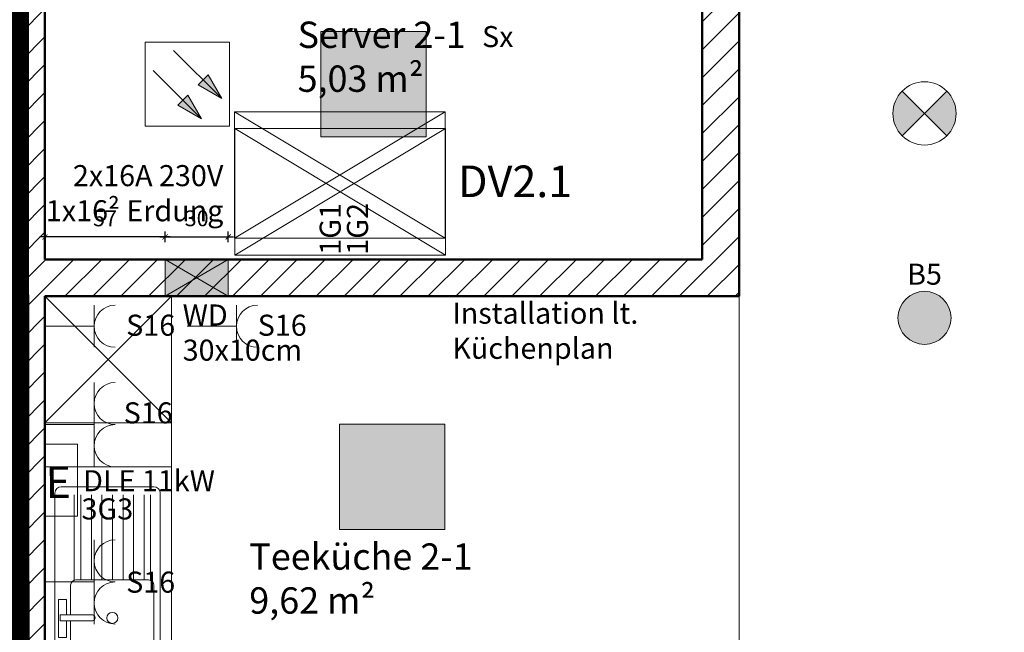
# Model space of a CAD drawing. Units: metres. Extents: x -5.7 to 41.7, y -6.9 to 27.8.
# Drawn here: x 24.7 to 29.4, y 11.2 to 14.1 of the extents above; entities that cross this region are included whole.
import ezdxf
from ezdxf.enums import TextEntityAlignment as Align

# ---------------------------------------------------------------- set-up
doc = ezdxf.new("R2010")
doc.units = ezdxf.units.M
doc.header["$LTSCALE"] = 25.4
doc.linetypes.add('Strichlinie_ eng', pattern=[0.23, 0.15, -0.08])
doc.layers.get('Defpoints').update_dxf_attribs({"color": 253})
for name, color, linetype, lineweight in [('0.2 Raumstempel', 62, 'Continuous', 25), ('0.4 Bemaßung', 122, 'Continuous', 25), ('4.1 Mauerwerk tragend', 90, 'Continuous', 50), ('4.3 Mauerwerk Schraffuren', 11, 'Continuous', 13), ('E_Brandmelder', 1, 'Continuous', 18), ('E_Leuchten_SiBe', 84, 'Continuous', 13), ('E_Steckdosen', 1, 'Continuous', 18), ('E_Verteiler', 1, 'Continuous', 18), ('E_Verteiler_Bereiche', 1, 'Continuous', 18), ('Elektroinstallation', 1, 'Continuous', 13), ('Sasse-Elektro-Symbol', 1, 'Continuous', 13)]:
    doc.layers.add(name, color=color, linetype=linetype, lineweight=lineweight)
for name, color, linetype, lineweight, true_color in [('14.2 Küche', 7, 'Continuous', 13, 0x4e5451), ('14.3 Möblierung', 7, 'Continuous', 13, 0x4e5451), ('14.4 TGA', 7, 'Continuous', 13, 0x4e5451)]:
    doc.layers.add(name, color=color, linetype=linetype, lineweight=lineweight, true_color=true_color)
doc.layers.add('E_Sicherungsnummern', color=1, linetype='Continuous')
doc.styles.add('Arial', font='arial.ttf')
doc.styles.add('vkie', font='arial.ttf')
doc.dimstyles.new('Padberg 1.5', dxfattribs={"dimscale": 0, "dimtxt": 1.5, "dimasz": 0.5, "dimexe": 0.5, "dimexo": 0, "dimgap": 1, "dimtad": 1, "dimdec": 4, "dimrnd": 0.0025, "dimzin": 12, "dimdsep": 46, "dimtxsty": 'Arial', "dimblk": 'ARCHTICK', "dimcen": 0.25, "dimdle": 0.5, "dimclrd": 256, "dimclre": 256, "dimclrt": 256, "dimazin": 2, "dimtm": 1e-09, "dimtfac": 1, "dimtdec": 4, "dimtix": 1, "dimtmove": 2, "dimatfit": 3, "dimfxl": 0.5, "dimfxlon": 1, "dimtolj": 1, "dimtzin": 0, "dimlwd": 25, "dimlwe": 25, "dimarcsym": 0})
doc.dimstyles.new('Padberg 2.5', dxfattribs={"dimscale": 0, "dimtxt": 2.5, "dimasz": 1.5, "dimexe": 1.5, "dimexo": 0, "dimgap": 1, "dimtad": 1, "dimdec": 4, "dimrnd": 0.0025, "dimzin": 12, "dimdsep": 46, "dimtxsty": 'Arial', "dimblk": 'ARCHTICK', "dimcen": 0.25, "dimdle": 1.5, "dimclrd": 256, "dimclre": 256, "dimclrt": 256, "dimazin": 2, "dimtm": 1e-09, "dimtfac": 1, "dimtdec": 4, "dimtix": 1, "dimtmove": 2, "dimatfit": 3, "dimfxl": 1.5, "dimfxlon": 1, "dimtolj": 1, "dimtzin": 0, "dimlwd": 25, "dimlwe": 25, "dimarcsym": 0})

# ---------------------------------------------------------------- blocks, each defined once
blk = doc.blocks.new('*U3616')
at = {"layer": 'Elektroinstallation'}
h = blk.add_hatch(color=6, dxfattribs=at)
h.dxf.hatch_style = 1
h.paths.add_polyline_path([(0.1259, 0, 1), (-0.1259, 0, 1)])
at = {"layer": 'Elektroinstallation', "color": 0}
blk.add_circle((0, 0), 0.1259, dxfattribs=at)
blk = doc.blocks.new('*U3617')
at = {"layer": 'Elektroinstallation', "color": 0, "linetype": 'ByBlock', "lineweight": -2, "transparency": 16777216}
blk.add_blockref('*U3616', (0, 5.8), dxfattribs=at)
blk = doc.blocks.new('Sasse-Sicherheitslicht')
h = blk.add_hatch(color=84)
h.dxf.hatch_style = 1
h.paths.add_polyline_path([(-1.061, 1.061, 0.198912), (-1.5, 0, 0.198912), (-1.061, -1.061), (0, 0)])
h.paths.add_polyline_path([(1.061, -1.061, 0.198912), (1.5, 0, 0.198912), (1.061, 1.061), (0, 0)])
at = {"layer": 'Sasse-Elektro-Symbol', "color": 84}
for q in [(-1.061, 1.061), (1.061, 1.061), (-1.061, -1.061), (1.061, -1.061)]:
    blk.add_line((0, 0), q, dxfattribs=at)
blk.add_circle((0, 0), 1.5, dxfattribs=at)
blk = doc.blocks.new('Sasse-Leuchte quadratisch')
h = blk.add_hatch(color=41)
h.dxf.hatch_style = 1
h.paths.add_polyline_path([(0, 5), (0, 0), (5, 0), (5, 5)])
at = {"layer": 'Sasse-Elektro-Symbol', "color": 30, "lineweight": 20}
for p, q in [((0, 5), (0, 0)), ((0, 5), (5, 5)), ((5, 5), (5, 0)), ((0, 0), (5, 0))]:
    blk.add_line(p, q, dxfattribs=at)
blk = doc.blocks.new('Sasse-Rauchmelder')
at = {"layer": 'Sasse-Elektro-Symbol'}
h = blk.add_hatch(color=256, dxfattribs=at)
h.paths.add_polyline_path([(3.639, 1.317), (2.992, 2.438), (2.756, 2.201)])
h.paths.add_polyline_path([(2.756, 2.201), (2.519, 1.964), (3.639, 1.317)])
h = blk.add_hatch(color=256, dxfattribs=at)
h.paths.add_polyline_path([(2.67, 0.359), (2.023, 1.479), (1.786, 1.242)])
h.paths.add_polyline_path([(1.786, 1.242), (1.549, 1.006), (2.67, 0.359)])
for p, q in [((4, 4), (0, 4)), ((0, 0), (0, 4)), ((4, 0), (4, 4)), ((1.352, 3.604), (3.639, 1.317)), ((0.382, 2.646), (2.67, 0.359)), ((2.992, 2.438), (2.756, 2.201)), ((3.639, 1.317), (2.992, 2.438)), ((2.519, 1.964), (2.756, 2.201)), ((3.639, 1.317), (2.519, 1.964)), ((2.023, 1.479), (1.786, 1.242)), ((2.67, 0.359), (2.023, 1.479)), ((1.549, 1.006), (1.786, 1.242)), ((2.67, 0.359), (1.549, 1.006)), ((0, 0), (4, 0))]:
    blk.add_line(p, q, dxfattribs=at)
blk = doc.blocks.new('*U1792')
at = {"layer": 'Sasse-Elektro-Symbol'}
for p, q in [((0, -2.333), (0, 0)), ((-1, -2.333), (1, -2.333))]:
    blk.add_line(p, q, dxfattribs=at)
blk.add_arc((0, -3.333), 1, 0, 180, dxfattribs=at)
blk = doc.blocks.new('Sasse-Steckdose 2fach')
at = {"layer": 'Sasse-Elektro-Symbol'}
for p, q in [((0, -2.333), (0, 0)), ((-2, -2.333), (2, -2.333))]:
    blk.add_line(p, q, dxfattribs=at)
for centre in [(-1, -3.333), (1, -3.333)]:
    blk.add_arc(centre, 1, 0, 180, dxfattribs=at)
blk = doc.blocks.new('*U1799')
at = {"layer": 'Sasse-Elektro-Symbol'}
blk.add_blockref('Sasse-Steckdose 2fach', (0, 0), dxfattribs=at)
blk = doc.blocks.new('Sasse-E-Anschluß')
at = {"layer": 'Sasse-Elektro-Symbol'}
blk.add_lwpolyline([(0, 4.373), (2, 4.373), (2, 0), (0, 0)], close=True, dxfattribs=at)
at = {"layer": 'Sasse-Elektro-Symbol', "style": 'vkie'}
blk.add_text('E', height=1.928, rotation=0.2, dxfattribs=at).set_placement((0.048, 1.092))
blk = doc.blocks.new('Spüle')
at = {"layer": '14.2 Küche'}
for p, q in [((-0.6, 1), (0, 1)), ((-0.6, 1), (-0.6, 0)), ((0, 1), (0, 0)), ((-0.5169, 0.9063), (-0.0769, 0.9063)), ((-0.5469, 0.1038), (-0.5469, 0.8763)), ((-0.5016, 0.4638), (-0.5016, 0.867)), ((-0.4705, 0.4638), (-0.4705, 0.867)), ((-0.4205, 0.4638), (-0.4205, 0.867)), ((-0.3705, 0.4638), (-0.3705, 0.867)), ((-0.3205, 0.4638), (-0.3205, 0.867)), ((-0.2705, 0.4638), (-0.2705, 0.867)), ((-0.2205, 0.4638), (-0.2205, 0.867)), ((-0.1705, 0.4638), (-0.1705, 0.867)), ((-0.138, 0.4638), (-0.138, 0.867)), ((-0.0469, 0.8763), (-0.0469, 0.1038)), ((-0.5169, 0.1288), (-0.5169, 0.4388)), ((-0.4919, 0.4638), (-0.1469, 0.4638)), ((-0.1219, 0.4388), (-0.1219, 0.2979)), ((-0.1024, 0.2979), (-0.1024, 0.3713)), ((-0.1024, 0.3713), (-0.0649, 0.3713)), ((-0.0649, 0.3713), (-0.0649, 0.1913)), ((-0.0714, 0.2979), (-0.2264, 0.2979)), ((-0.0714, 0.2699), (-0.0714, 0.2979)), ((-0.2264, 0.2699), (-0.0714, 0.2699)), ((-0.1219, 0.2699), (-0.1219, 0.1288)), ((-0.1024, 0.1913), (-0.1024, 0.2699)), ((-0.0649, 0.1913), (-0.1024, 0.1913)), ((-0.0649, 0.1913), (-0.1024, 0.1913)), ((-0.1469, 0.1038), (-0.4919, 0.1038)), ((-0.0769, 0.0738), (-0.5169, 0.0738)), ((-0.6, 0), (0, 0))]:
    blk.add_line(p, q, dxfattribs=at)
blk.add_circle((-0.3194, 0.2838), 0.0263, dxfattribs=at)
for centre, radius, start, end in [((-0.5169, 0.8763), 0.03, 90, 180), ((-0.0769, 0.8763), 0.03, 360, 90), ((-0.4919, 0.4388), 0.025, 90, 180), ((-0.1469, 0.4388), 0.025, 360, 90), ((-0.2239, 0.2839), 0.0142, 100.3889, 259.6111), ((-0.5169, 0.1038), 0.03, 180, 270), ((-0.4919, 0.1288), 0.025, 180, 270), ((-0.1469, 0.1288), 0.025, 270, 360), ((-0.0769, 0.1038), 0.03, 270, 360)]:
    blk.add_arc(centre, radius, start, end, dxfattribs=at)
blk = doc.blocks.new('_ArchTick')
at = {"color": 0, "linetype": 'ByBlock', "const_width": 0.15}
blk.add_lwpolyline([(-0.5, -0.5), (0.5, 0.5)], dxfattribs=at)
blk = doc.blocks.new('*D5142')
at = {"layer": '0.4 Bemaßung', "linetype": 'Continuous', "lineweight": 25, "transparency": 16777216}
for p, q in [((39.11, 14.715), (39.11, 12.9025)), ((39.035, 14.64), (39.185, 14.64)), ((39.035, 12.9775), (39.185, 12.9775))]:
    blk.add_line(p, q, dxfattribs=at)
at = {"layer": 'Defpoints', "color": 0, "transparency": 16777216}
for p in [(27.97, 14.64), (27.97, 12.9775), (39.11, 12.9775)]:
    blk.add_point(p, dxfattribs=at)
at = {"layer": '0.4 Bemaßung', "lineweight": 25, "transparency": 16777216, "xscale": 0.07500000000000001, "yscale": 0.07500000000000001, "zscale": 0.07500000000000001}
for p, rotation in [((39.11, 14.64), 90), ((39.11, 12.9775), 270)]:
    blk.add_blockref('_ArchTick', p, dxfattribs=dict(at, rotation=rotation))
at = {"layer": '0.4 Bemaßung', "transparency": 16777216, "insert": (38.9962, 13.8088), "char_height": 0.125, "attachment_point": 5, "rotation": 90, "style": 'Arial'}
blk.add_mtext('\\A1;1.66\\H0.5x\\S25', dxfattribs=at)
blk = doc.blocks.new('*D5143')
at = {"layer": '0.4 Bemaßung', "linetype": 'Continuous', "lineweight": 25, "transparency": 16777216}
for p, q in [((39.11, 12.8775), (39.11, 9.7175)), ((39.035, 12.8025), (39.185, 12.8025)), ((39.035, 9.7925), (39.185, 9.7925))]:
    blk.add_line(p, q, dxfattribs=at)
at = {"layer": 'Defpoints', "color": 0, "transparency": 16777216}
for p in [(28.145, 12.8025), (28.145, 9.7925), (39.11, 9.7925)]:
    blk.add_point(p, dxfattribs=at)
at = {"layer": '0.4 Bemaßung', "lineweight": 25, "transparency": 16777216, "xscale": 0.07500000000000001, "yscale": 0.07500000000000001, "zscale": 0.07500000000000001}
for p, rotation in [((39.11, 12.8025), 90), ((39.11, 9.7925), 270)]:
    blk.add_blockref('_ArchTick', p, dxfattribs=dict(at, rotation=rotation))
at = {"layer": '0.4 Bemaßung', "transparency": 16777216, "insert": (38.9961, 11.2975), "char_height": 0.125, "attachment_point": 5, "rotation": 90, "style": 'Arial'}
blk.add_mtext('\\A1;3.01', dxfattribs=at)
blk = doc.blocks.new('*D5222')
at = {"layer": '0.4 Bemaßung', "linetype": 'Continuous', "lineweight": 25, "transparency": 16777216}
for p, q in [((38.61, 14.715), (38.61, 7.88)), ((38.535, 14.64), (38.685, 14.64)), ((38.535, 7.955), (38.685, 7.955))]:
    blk.add_line(p, q, dxfattribs=at)
at = {"layer": 'Defpoints', "color": 0, "transparency": 16777216}
for p in [(24.61, 14.64), (24.61, 7.955), (38.61, 7.955)]:
    blk.add_point(p, dxfattribs=at)
at = {"layer": '0.4 Bemaßung', "lineweight": 25, "transparency": 16777216, "xscale": 0.07500000000000001, "yscale": 0.07500000000000001, "zscale": 0.07500000000000001}
for p, rotation in [((38.61, 14.64), 90), ((38.61, 7.955), 270)]:
    blk.add_blockref('_ArchTick', p, dxfattribs=dict(at, rotation=rotation))
at = {"layer": '0.4 Bemaßung', "transparency": 16777216, "insert": (38.4962, 11.2975), "char_height": 0.125, "attachment_point": 5, "rotation": 90, "style": 'Arial'}
blk.add_mtext('\\A1;6.68\\H0.5x\\S5', dxfattribs=at)
blk = doc.blocks.new('*D5228')
at = {"layer": '0.4 Bemaßung', "linetype": 'Continuous', "lineweight": 25, "transparency": 16777216}
for p, q in [((38.11, 14.715), (38.11, 13.555)), ((38.035, 14.64), (38.185, 14.64)), ((38.035, 13.63), (38.185, 13.63))]:
    blk.add_line(p, q, dxfattribs=at)
at = {"layer": 'Defpoints', "color": 0, "transparency": 16777216}
for p in [(21.61, 14.64), (21.61, 13.63), (38.11, 13.63)]:
    blk.add_point(p, dxfattribs=at)
at = {"layer": '0.4 Bemaßung', "lineweight": 25, "transparency": 16777216, "xscale": 0.07500000000000001, "yscale": 0.07500000000000001, "zscale": 0.07500000000000001}
for p, rotation in [((38.11, 14.64), 90), ((38.11, 13.63), 270)]:
    blk.add_blockref('_ArchTick', p, dxfattribs=dict(at, rotation=rotation))
at = {"layer": '0.4 Bemaßung', "transparency": 16777216, "insert": (37.9962, 14.135), "char_height": 0.125, "attachment_point": 5, "rotation": 90, "style": 'Arial'}
blk.add_mtext('\\A1;1.01', dxfattribs=at)
blk = doc.blocks.new('*D5229')
at = {"layer": '0.4 Bemaßung', "linetype": 'Continuous', "lineweight": 25, "transparency": 16777216}
for p, q in [((38.11, 13.59), (38.11, 12.305)), ((38.035, 13.515), (38.185, 13.515)), ((38.035, 12.38), (38.185, 12.38))]:
    blk.add_line(p, q, dxfattribs=at)
at = {"layer": 'Defpoints', "color": 0, "transparency": 16777216}
for p in [(21.61, 13.515), (21.61, 12.38), (38.11, 12.38)]:
    blk.add_point(p, dxfattribs=at)
at = {"layer": '0.4 Bemaßung', "lineweight": 25, "transparency": 16777216, "xscale": 0.07500000000000001, "yscale": 0.07500000000000001, "zscale": 0.07500000000000001}
for p, rotation in [((38.11, 13.515), 90), ((38.11, 12.38), 270)]:
    blk.add_blockref('_ArchTick', p, dxfattribs=dict(at, rotation=rotation))
at = {"layer": '0.4 Bemaßung', "transparency": 16777216, "insert": (37.9961, 12.9475), "char_height": 0.125, "attachment_point": 5, "rotation": 90, "style": 'Arial'}
blk.add_mtext('\\A1;1.13\\H0.5x\\S5', dxfattribs=at)
blk = doc.blocks.new('*D5230')
at = {"layer": '0.4 Bemaßung', "linetype": 'Continuous', "lineweight": 25, "transparency": 16777216}
for p, q in [((38.11, 12.34), (38.11, 9.255)), ((38.035, 12.265), (38.185, 12.265)), ((38.035, 9.33), (38.185, 9.33))]:
    blk.add_line(p, q, dxfattribs=at)
at = {"layer": 'Defpoints', "color": 0, "transparency": 16777216}
for p in [(21.61, 12.265), (21.61, 9.33), (38.11, 9.33)]:
    blk.add_point(p, dxfattribs=at)
at = {"layer": '0.4 Bemaßung', "lineweight": 25, "transparency": 16777216, "xscale": 0.07500000000000001, "yscale": 0.07500000000000001, "zscale": 0.07500000000000001}
for p, rotation in [((38.11, 12.265), 90), ((38.11, 9.33), 270)]:
    blk.add_blockref('_ArchTick', p, dxfattribs=dict(at, rotation=rotation))
at = {"layer": '0.4 Bemaßung', "transparency": 16777216, "insert": (37.9961, 10.7975), "char_height": 0.125, "attachment_point": 5, "rotation": 90, "style": 'Arial'}
blk.add_mtext('\\A1;2.93\\H0.5x\\S5', dxfattribs=at)
blk = doc.blocks.new('*D5236')
at = {"layer": '0.4 Bemaßung', "linetype": 'Continuous', "lineweight": 25, "transparency": 16777216}
for p, q in [((37.61, 14.715), (37.61, 12.305)), ((37.535, 14.64), (37.685, 14.64)), ((37.535, 12.38), (37.685, 12.38))]:
    blk.add_line(p, q, dxfattribs=at)
at = {"layer": 'Defpoints', "color": 0, "transparency": 16777216}
for p in [(18.6, 14.64), (18.6, 12.38), (37.61, 12.38)]:
    blk.add_point(p, dxfattribs=at)
at = {"layer": '0.4 Bemaßung', "lineweight": 25, "transparency": 16777216, "xscale": 0.07500000000000001, "yscale": 0.07500000000000001, "zscale": 0.07500000000000001}
for p, rotation in [((37.61, 14.64), 90), ((37.61, 12.38), 270)]:
    blk.add_blockref('_ArchTick', p, dxfattribs=dict(at, rotation=rotation))
at = {"layer": '0.4 Bemaßung', "transparency": 16777216, "insert": (37.4962, 13.51), "char_height": 0.125, "attachment_point": 5, "rotation": 90, "style": 'Arial'}
blk.add_mtext('\\A1;2.26', dxfattribs=at)
blk = doc.blocks.new('*D5237')
at = {"layer": '0.4 Bemaßung', "linetype": 'Continuous', "lineweight": 25, "transparency": 16777216}
for p, q in [((37.61, 12.34), (37.61, 7.88)), ((37.535, 12.265), (37.685, 12.265)), ((37.535, 7.955), (37.685, 7.955))]:
    blk.add_line(p, q, dxfattribs=at)
at = {"layer": 'Defpoints', "color": 0, "transparency": 16777216}
for p in [(18.6, 12.265), (18.6, 7.955), (37.61, 7.955)]:
    blk.add_point(p, dxfattribs=at)
at = {"layer": '0.4 Bemaßung', "lineweight": 25, "transparency": 16777216, "xscale": 0.07500000000000001, "yscale": 0.07500000000000001, "zscale": 0.07500000000000001}
for p, rotation in [((37.61, 12.265), 90), ((37.61, 7.955), 270)]:
    blk.add_blockref('_ArchTick', p, dxfattribs=dict(at, rotation=rotation))
at = {"layer": '0.4 Bemaßung', "transparency": 16777216, "insert": (37.4961, 10.11), "char_height": 0.125, "attachment_point": 5, "rotation": 90, "style": 'Arial'}
blk.add_mtext('\\A1;4.31', dxfattribs=at)
blk = doc.blocks.new('*D5325')
at = {"layer": '0.4 Bemaßung', "linetype": 'Continuous', "lineweight": 25, "transparency": 16777216}
for p, q in [((24.85, 24.56), (24.85, 24.71)), ((28.145, 24.56), (28.145, 24.71)), ((24.775, 24.635), (28.22, 24.635))]:
    blk.add_line(p, q, dxfattribs=at)
at = {"layer": 'Defpoints', "color": 0, "transparency": 16777216}
for p in [(28.145, 24.635), (24.85, 12.8025), (28.145, 12.8025)]:
    blk.add_point(p, dxfattribs=at)
at = {"layer": '0.4 Bemaßung', "lineweight": 25, "transparency": 16777216, "xscale": 0.07500000000000001, "yscale": 0.07500000000000001, "zscale": 0.07500000000000001, "rotation": 180}
blk.add_blockref('_ArchTick', (24.85, 24.635), dxfattribs=at)
at = {"layer": '0.4 Bemaßung', "lineweight": 25, "transparency": 16777216, "xscale": 0.07500000000000001, "yscale": 0.07500000000000001, "zscale": 0.07500000000000001}
blk.add_blockref('_ArchTick', (28.145, 24.635), dxfattribs=at)
at = {"layer": '0.4 Bemaßung', "transparency": 16777216, "insert": (26.4975, 24.7489), "char_height": 0.125, "attachment_point": 5, "style": 'Arial'}
blk.add_mtext('\\A1;3.29\\H0.5x\\S5', dxfattribs=at)
blk = doc.blocks.new('*D5326')
at = {"layer": '0.4 Bemaßung', "linetype": 'Continuous', "lineweight": 25, "transparency": 16777216}
for p, q in [((28.145, 24.56), (28.145, 24.71)), ((29.905, 24.56), (29.905, 24.71)), ((28.07, 24.635), (29.98, 24.635))]:
    blk.add_line(p, q, dxfattribs=at)
at = {"layer": 'Defpoints', "color": 0, "transparency": 16777216}
for p in [(29.905, 24.635), (28.145, 12.8025), (29.905, 12.8025)]:
    blk.add_point(p, dxfattribs=at)
at = {"layer": '0.4 Bemaßung', "lineweight": 25, "transparency": 16777216, "xscale": 0.07500000000000001, "yscale": 0.07500000000000001, "zscale": 0.07500000000000001, "rotation": 180}
blk.add_blockref('_ArchTick', (28.145, 24.635), dxfattribs=at)
at = {"layer": '0.4 Bemaßung', "lineweight": 25, "transparency": 16777216, "xscale": 0.07500000000000001, "yscale": 0.07500000000000001, "zscale": 0.07500000000000001}
blk.add_blockref('_ArchTick', (29.905, 24.635), dxfattribs=at)
at = {"layer": '0.4 Bemaßung', "transparency": 16777216, "insert": (29.025, 24.7488), "char_height": 0.125, "attachment_point": 5, "style": 'Arial'}
blk.add_mtext('\\A1;1.76', dxfattribs=at)
blk = doc.blocks.new('*D4832')
at = {"layer": '0.4 Bemaßung', "linetype": 'Continuous', "lineweight": 25, "transparency": 16777216}
for p, q in [((37.61, 12.19), (37.61, 12.455)), ((37.535, 12.38), (37.685, 12.38)), ((37.535, 12.265), (37.685, 12.265))]:
    blk.add_line(p, q, dxfattribs=at)
at = {"layer": 'Defpoints', "color": 0, "transparency": 16777216}
for p in [(18.6, 12.38), (37.61, 12.38), (18.6, 12.265)]:
    blk.add_point(p, dxfattribs=at)
at = {"layer": '0.4 Bemaßung', "lineweight": 25, "transparency": 16777216, "xscale": 0.07500000000000001, "yscale": 0.07500000000000001, "zscale": 0.07500000000000001}
for p, rotation in [((37.61, 12.38), 90), ((37.61, 12.265), 270)]:
    blk.add_blockref('_ArchTick', p, dxfattribs=dict(at, rotation=rotation))
at = {"layer": '0.4 Bemaßung', "transparency": 16777216, "insert": (37.4598, 12.3225), "char_height": 0.125, "attachment_point": 5, "rotation": 90, "style": 'Arial'}
blk.add_mtext('\\A1;11\\H0.5x\\S5', dxfattribs=at)
blk = doc.blocks.new('*D4838')
at = {"layer": '0.4 Bemaßung', "linetype": 'Continuous', "lineweight": 25, "transparency": 16777216}
for p, q in [((38.11, 12.19), (38.11, 12.455)), ((38.035, 12.38), (38.185, 12.38)), ((38.035, 12.265), (38.185, 12.265))]:
    blk.add_line(p, q, dxfattribs=at)
at = {"layer": 'Defpoints', "color": 0, "transparency": 16777216}
for p in [(21.61, 12.38), (38.11, 12.38), (21.61, 12.265)]:
    blk.add_point(p, dxfattribs=at)
at = {"layer": '0.4 Bemaßung', "lineweight": 25, "transparency": 16777216, "xscale": 0.07500000000000001, "yscale": 0.07500000000000001, "zscale": 0.07500000000000001}
for p, rotation in [((38.11, 12.38), 90), ((38.11, 12.265), 270)]:
    blk.add_blockref('_ArchTick', p, dxfattribs=dict(at, rotation=rotation))
at = {"layer": '0.4 Bemaßung', "transparency": 16777216, "insert": (37.9598, 12.3225), "char_height": 0.125, "attachment_point": 5, "rotation": 90, "style": 'Arial'}
blk.add_mtext('\\A1;11\\H0.5x\\S5', dxfattribs=at)
blk = doc.blocks.new('*D4839')
at = {"layer": '0.4 Bemaßung', "linetype": 'Continuous', "lineweight": 25, "transparency": 16777216}
for p, q in [((38.11, 13.44), (38.11, 13.705)), ((38.035, 13.63), (38.185, 13.63)), ((38.035, 13.515), (38.185, 13.515))]:
    blk.add_line(p, q, dxfattribs=at)
at = {"layer": 'Defpoints', "color": 0, "transparency": 16777216}
for p in [(21.61, 13.63), (38.11, 13.63), (21.61, 13.515)]:
    blk.add_point(p, dxfattribs=at)
at = {"layer": '0.4 Bemaßung', "lineweight": 25, "transparency": 16777216, "xscale": 0.07500000000000001, "yscale": 0.07500000000000001, "zscale": 0.07500000000000001}
for p, rotation in [((38.11, 13.63), 90), ((38.11, 13.515), 270)]:
    blk.add_blockref('_ArchTick', p, dxfattribs=dict(at, rotation=rotation))
at = {"layer": '0.4 Bemaßung', "transparency": 16777216, "insert": (37.8972, 13.5725), "char_height": 0.125, "attachment_point": 5, "rotation": 90, "style": 'Arial'}
blk.add_mtext('\\A1;11\\H0.5x\\S5', dxfattribs=at)
blk = doc.blocks.new('*D4849')
at = {"layer": '0.4 Bemaßung', "linetype": 'Continuous', "lineweight": 25, "transparency": 16777216}
for p, q in [((39.11, 13.0525), (39.11, 12.7275)), ((39.035, 12.9775), (39.185, 12.9775)), ((39.035, 12.8025), (39.185, 12.8025))]:
    blk.add_line(p, q, dxfattribs=at)
at = {"layer": 'Defpoints', "color": 0, "transparency": 16777216}
for p in [(27.97, 12.9775), (28.145, 12.8025), (39.11, 12.8025)]:
    blk.add_point(p, dxfattribs=at)
at = {"layer": '0.4 Bemaßung', "lineweight": 25, "transparency": 16777216, "xscale": 0.07500000000000001, "yscale": 0.07500000000000001, "zscale": 0.07500000000000001}
for p, rotation in [((39.11, 12.9775), 90), ((39.11, 12.8025), 270)]:
    blk.add_blockref('_ArchTick', p, dxfattribs=dict(at, rotation=rotation))
at = {"layer": '0.4 Bemaßung', "transparency": 16777216, "insert": (38.8962, 12.89), "char_height": 0.125, "attachment_point": 5, "rotation": 90, "style": 'Arial'}
blk.add_mtext('\\A1;17\\H0.5x\\S5', dxfattribs=at)
blk = doc.blocks.new('*D4766')
at = {"layer": '0.4 Bemaßung', "linetype": 'Continuous', "lineweight": 25, "transparency": 16777216}
for p, q in [((24.61, 24.56), (24.61, 24.71)), ((24.85, 24.56), (24.85, 24.71)), ((24.61, 24.635), (24.535, 24.635)), ((24.85, 24.635), (24.61, 24.635)), ((24.85, 24.635), (24.925, 24.635))]:
    blk.add_line(p, q, dxfattribs=at)
at = {"layer": 'Defpoints', "color": 0, "transparency": 16777216}
for p in [(24.61, 24.635), (24.61, 14.64), (24.85, 12.8025)]:
    blk.add_point(p, dxfattribs=at)
at = {"layer": '0.4 Bemaßung', "lineweight": 25, "transparency": 16777216, "xscale": 0.07500000000000001, "yscale": 0.07500000000000001, "zscale": 0.07500000000000001}
blk.add_blockref('_ArchTick', (24.61, 24.635), dxfattribs=at)
at = {"layer": '0.4 Bemaßung', "lineweight": 25, "transparency": 16777216, "xscale": 0.07500000000000001, "yscale": 0.07500000000000001, "zscale": 0.07500000000000001, "rotation": 180}
blk.add_blockref('_ArchTick', (24.85, 24.635), dxfattribs=at)
at = {"layer": '0.4 Bemaßung', "transparency": 16777216, "insert": (24.73, 24.7478), "char_height": 0.125, "attachment_point": 5, "style": 'Arial'}
blk.add_mtext('\\A1;24', dxfattribs=at)
blk = doc.blocks.new('WD 175 x 300')
at = {"layer": '14.4 TGA'}
h = blk.add_hatch(color=139, dxfattribs=at)
h.dxf.hatch_style = 1
h.paths.add_polyline_path([(0.175, 0.3), (0, 0.3), (0.0875, 0.15)])
h.paths.add_polyline_path([(0.0875, 0.15), (0, 0), (0.175, 0)])
at = {"layer": '14.4 TGA', "true_color": 0xffffff}
h = blk.add_hatch(color=7, dxfattribs=at)
h.dxf.hatch_style = 1
h.paths.add_polyline_path([(0.0875, 0.15), (0, 0.3), (0, 0)])
h.paths.add_polyline_path([(0.175, 0.3), (0.0875, 0.15), (0.175, 0)])
at = {"layer": '14.4 TGA', "color": 139}
for p, q in [((0, 0), (0.175, 0.3)), ((0.175, 0), (0, 0.3))]:
    blk.add_line(p, q, dxfattribs=at)
blk.add_lwpolyline([(0, 0), (0.175, 0), (0.175, 0.3), (0, 0.3)], close=True, dxfattribs=at)
blk = doc.blocks.new('*D4755')
at = {"layer": '14.4 TGA', "linetype": 'Continuous', "lineweight": 25, "transparency": 16777216}
for p, q in [((25.42, 13.0589), (25.42, 13.1089)), ((25.72, 13.0589), (25.72, 13.1089)), ((25.395, 13.0839), (25.745, 13.0839))]:
    blk.add_line(p, q, dxfattribs=at)
at = {"layer": 'Defpoints', "color": 0, "transparency": 16777216}
for p in [(25.72, 13.0839), (25.42, 12.9775), (25.72, 12.9775)]:
    blk.add_point(p, dxfattribs=at)
at = {"layer": '14.4 TGA', "lineweight": 25, "transparency": 16777216, "xscale": 0.025, "yscale": 0.025, "zscale": 0.025, "rotation": 180}
blk.add_blockref('_ArchTick', (25.42, 13.0839), dxfattribs=at)
at = {"layer": '14.4 TGA', "lineweight": 25, "transparency": 16777216, "xscale": 0.025, "yscale": 0.025, "zscale": 0.025}
blk.add_blockref('_ArchTick', (25.72, 13.0839), dxfattribs=at)
at = {"layer": '14.4 TGA', "transparency": 16777216, "insert": (25.57, 13.1722), "char_height": 0.075, "attachment_point": 5, "style": 'Arial'}
blk.add_mtext('\\A1;30', dxfattribs=at)
blk = doc.blocks.new('*D4963')
at = {"layer": '14.4 TGA', "linetype": 'Continuous', "lineweight": 25, "transparency": 16777216}
for p, q in [((24.85, 13.0589), (24.85, 13.1089)), ((25.42, 13.0589), (25.42, 13.1089)), ((25.445, 13.0839), (24.825, 13.0839))]:
    blk.add_line(p, q, dxfattribs=at)
at = {"layer": 'Defpoints', "color": 0, "transparency": 16777216}
for p in [(24.85, 13.0839), (24.85, 12.9775), (25.42, 12.9775)]:
    blk.add_point(p, dxfattribs=at)
at = {"layer": '14.4 TGA', "lineweight": 25, "transparency": 16777216, "xscale": 0.025, "yscale": 0.025, "zscale": 0.025, "rotation": 180}
blk.add_blockref('_ArchTick', (24.85, 13.0839), dxfattribs=at)
at = {"layer": '14.4 TGA', "lineweight": 25, "transparency": 16777216, "xscale": 0.025, "yscale": 0.025, "zscale": 0.025}
blk.add_blockref('_ArchTick', (25.42, 13.0839), dxfattribs=at)
at = {"layer": '14.4 TGA', "transparency": 16777216, "insert": (25.135, 13.172), "char_height": 0.075, "attachment_point": 5, "style": 'Arial'}
blk.add_mtext('\\A1;57', dxfattribs=at)

msp = doc.modelspace()

# ---------------------------------------------------------------- hatches: boundary and pattern name
at = {"layer": '4.3 Mauerwerk Schraffuren'}
h = msp.add_hatch(dxfattribs=at)
h.set_pattern_fill('ANSI31', color=256, scale=0.75)
h.set_pattern_definition([(45, (-219.88993, -345.389785), (-0.06629126, 0.06629126), [])])
h.paths.add_polyline_path([(24.85, 12.8025), (28.145, 12.8025), (28.145, 14.815), (26.915, 14.815), (26.915, 14.64), (27.97, 14.64), (27.97, 12.9775), (24.85, 12.9775), (24.85, 14.64), (25.905, 14.64), (25.905, 14.815), (21.35, 14.815), (21.35, 14.94), (21.175, 14.94), (21.175, 14.815), (18.425, 14.815), (18.425, 13.39), (18.6, 13.39), (18.6, 14.64), (19.735, 14.64), (19.735, 13.515), (19.85, 13.515), (19.85, 14.64), (21.61, 14.64), (21.61, 13.63), (20.61, 13.63), (20.61, 13.515), (21.61, 13.515), (21.61, 12.38), (18.6, 12.38), (18.6, 12.505), (18.425, 12.505), (18.425, 8.965), (18.6, 8.965), (18.6, 9.215), (19.6, 9.215), (19.6, 9.33), (18.6, 9.33), (18.6, 12.265), (21.61, 12.265), (21.61, 9.33), (20.61, 9.33), (20.61, 9.215), (21.61, 9.215), (21.61, 7.955), (18.6, 7.955), (18.6, 8.08), (18.425, 8.08), (18.425, 7.78), (22.725, 7.78), (22.725, 7.955), (21.85, 7.955), (21.85, 14.64), (24.61, 14.64), (24.61, 7.955), (23.735, 7.955), (23.735, 7.78), (24.61, 7.78), (24.61, 7.155), (24.85, 7.155), (24.85, 8.28), (26.845, 8.28), (26.845, 7.78), (28.145, 7.78), (28.145, 8.6075), (27.97, 8.6075), (27.97, 7.955), (26.96, 7.955), (26.96, 8.455), (24.85, 8.455), (24.85, 9.6175), (27.97, 9.6175), (27.97, 9.4925), (28.145, 9.4925), (28.145, 9.7925), (24.85, 9.7925), (24.85, 10.3925)])

# ---------------------------------------------------------------- linework, layer by layer
at = {"layer": '14.2 Küche'}
for p, q in [((25.75, 13.0775), (26.75, 13.6775)), ((25.75, 13.6775), (26.75, 13.0775)), ((24.85, 12.2025), (25.45, 12.8025)), ((25.45, 12.2025), (24.85, 12.8025)), ((25.45, 9.7925), (25.45, 12.8025)), ((25.45, 12.2025), (24.85, 12.2025))]:
    msp.add_line(p, q, dxfattribs=at)
msp.add_lwpolyline([(25.75, 13.0775), (26.75, 13.0775), (26.75, 13.6775), (25.75, 13.6775)], close=True, dxfattribs=at)
at = {"layer": '14.3 Möblierung', "linetype": 'Strichlinie_ eng'}
msp.add_line((28.145, 12.8025), (28.145, 9.7925), dxfattribs=at)
at = {"layer": '4.1 Mauerwerk tragend'}
for p, q in [((28.145, 14.815), (28.145, 12.8025)), ((24.85, 14.64), (24.85, 12.9775)), ((27.97, 14.64), (27.97, 12.9775)), ((24.85, 12.9775), (27.97, 12.9775)), ((24.85, 12.8025), (24.85, 9.7925)), ((24.85, 12.8025), (28.145, 12.8025))]:
    msp.add_line(p, q, dxfattribs=at)
at = {"layer": 'E_Verteiler', "color": 6, "ltscale": 20}
for p, q in [((25.75093, 12.99783), (26.75093, 13.59783)), ((25.75093, 13.59783), (26.75093, 12.99783))]:
    msp.add_line(p, q, dxfattribs=at)
msp.add_lwpolyline([(25.75093, 12.99783), (26.75093, 12.99783), (26.75093, 13.59783), (25.75093, 13.59783)], close=True, dxfattribs=at)
at = {"layer": 'E_Verteiler_Bereiche', "color": 5, "const_width": 0.1, "elevation": -6.71589}
msp.add_lwpolyline([(19.56099, 24.8357), (19.55051, 16.68949), (21.2471, 16.6625), (21.30083, 14.7275), (24.72274, 14.72674), (24.73296, 5.96204), (25.80549, 5.95401), (25.80231, -1.97077)], dxfattribs=at)

# ---------------------------------------------------------------- block references
at = {"layer": '14.2 Küche', "xscale": -1}
msp.add_blockref('Spüle', (24.85, 10.9925), dxfattribs=at)
at = {"layer": '14.4 TGA', "rotation": 90}
msp.add_blockref('WD 175 x 300', (25.72, 12.8025), dxfattribs=at)
at = {"layer": 'E_Brandmelder', "ltscale": 20, "xscale": 0.1, "yscale": 0.1, "zscale": 0.1}
msp.add_blockref('Sasse-Rauchmelder', (25.32565, 13.60875), dxfattribs=at)
at = {"layer": 'E_Leuchten_SiBe', "ltscale": 20, "xscale": 0.1, "yscale": 0.1, "zscale": 0.1}
msp.add_blockref('Sasse-Sicherheitslicht', (29.02517, 13.67), dxfattribs=at)
at = {"layer": 'E_Steckdosen', "ltscale": 20, "xscale": 0.1, "yscale": 0.1, "zscale": 0.1, "rotation": 90}
for name, p in [('*U1792', (24.85017, 12.6601)), ('*U1792', (25.52564, 12.6601)), ('*U1799', (24.85017, 12.19322)), ('*U1799', (24.85017, 11.44688))]:
    msp.add_blockref(name, p, dxfattribs=at)
at = {"layer": 'Elektroinstallation', "color": 0, "ltscale": 20}
msp.add_blockref('*U3617', (29.02517, 6.9), dxfattribs=at)
at = {"layer": 'Sasse-Elektro-Symbol', "ltscale": 20}
for name, p, xscale, yscale, zscale in [('Sasse-Leuchte quadratisch', (26.16017, 13.55875), 0.1, 0.1, 0.1), ('Sasse-Leuchte quadratisch', (26.24767, 11.69523), 0.1, 0.1, 0.1), ('Sasse-E-Anschluß', (24.84895, 11.7594), 0.07809895464716043, 0.07809895464716043, 0.07809895464716043)]:
    msp.add_blockref(name, p, dxfattribs=dict(at, xscale=xscale, yscale=yscale, zscale=zscale))

# ---------------------------------------------------------------- texts
at = {"layer": '0.2 Raumstempel', "char_height": 0.125, "attachment_point": 1, "style": 'Arial'}
for s, insert, width in [('Server 2-1\\P5,03 m²', (26.0493, 14.10564), 0.855815), ('Teeküche 2-1\\P9,62 m²', (25.81999, 11.6297), 1.1274185)]:
    msp.add_mtext(s, dxfattribs=dict(at, insert=insert, width=width))
at = {"layer": 'E_Sicherungsnummern', "style": 'Arial'}
msp.add_text('Sx', height=0.1, dxfattribs=at).set_placement((26.99948, 14.08447, -6.71589), align=Align.TOP_CENTER)
for s, p in [('1G1', (26.20403, 12.99953)), ('1G2', (26.33345, 12.99953))]:
    msp.add_text(s, height=0.1, rotation=90, dxfattribs=at).set_placement(p, align=Align.MIDDLE_LEFT)
msp.add_text('B5', height=0.1, dxfattribs=at).set_placement((29.02517, 12.82591), align=Align.BOTTOM_CENTER)
for s, p in [('S16', (25.23535, 12.66495, -6.71589)), ('S16', (25.85989, 12.66495, -6.71589)), ('S16', (25.22353, 12.24906)), ('3G3', (25.02352, 11.79332, -6.71589)), ('S16', (25.23535, 11.44596, -6.71589))]:
    msp.add_text(s, height=0.1, dxfattribs=at).set_placement(p, align=Align.MIDDLE_LEFT)
at = {"layer": 'E_Verteiler', "ltscale": 20, "insert": (26.81036, 13.42274), "char_height": 0.15, "attachment_point": 1, "style": 'Arial'}
msp.add_mtext_dynamic_manual_height_columns('DV2.1', width=0.7931547, gutter_width=15, heights=[0], dxfattribs=at)
at = {"layer": 'Elektroinstallation', "ltscale": 20, "char_height": 0.1, "style": 'Arial'}
for s, width, insert, attachment_point in [('2x16A 230V\\P1x16² Erdung', 1.2782336, (25.69685, 13.29143), 6), ('Installation lt.\\PKüchenplan', 1.8036791, (26.78365, 12.7722), 1), ('DLE 11kW', 0.7140873, (25.03141, 11.92721), 4)]:
    msp.add_mtext_dynamic_manual_height_columns(s, width=width, gutter_width=15, heights=[0], dxfattribs=dict(at, insert=insert, attachment_point=attachment_point))

# ---------------------------------------------------------------- dimensions: what is measured, and where the dimension line sits
at = {"layer": '0.4 Bemaßung'}
for base, p2, text, picture, middle in [((24.61, 24.635), (24.61, 14.64), '24', '*D4766', (24.73, 24.74776)), ((28.145, 24.635), (28.145, 12.8025), '3.29\\H0.5x\\S5', '*D5325', (26.4975, 24.74886))]:
    dim = msp.add_linear_dim(base=base, p1=(24.85, 12.8025), p2=p2, text=text, dimstyle='Padberg 2.5', dxfattribs=at)
    dim.commit()
    dim.dimension.update_dxf_attribs({"geometry": picture, "text_midpoint": middle})
dim = msp.add_linear_dim(base=(29.905, 24.635), p1=(28.145, 12.8025), p2=(29.905, 12.8025), dimstyle='Padberg 2.5', dxfattribs=at)
dim.commit()
dim.dimension.update_dxf_attribs({"geometry": '*D5326', "text_midpoint": (29.025, 24.74882)})
for base, p1, p2, picture, middle in [((37.61, 12.38), (18.6, 14.64), (18.6, 12.38), '*D5236', (37.49618, 13.51)), ((38.11, 13.63), (21.61, 14.64), (21.61, 13.63), '*D5228', (37.99618, 14.135)), ((39.11, 9.7925), (28.145, 12.8025), (28.145, 9.7925), '*D5143', (38.99614, 11.2975)), ((37.61, 7.955), (18.6, 12.265), (18.6, 7.955), '*D5237', (37.49614, 10.11))]:
    dim = msp.add_linear_dim(base=base, p1=p1, p2=p2, angle=90, dimstyle='Padberg 2.5', dxfattribs=at)
    dim.commit()
    dim.dimension.update_dxf_attribs({"geometry": picture, "text_midpoint": middle})
for base, p1, p2, text, picture, middle in [((38.61, 7.955), (24.61, 14.64), (24.61, 7.955), '6.68\\H0.5x\\S5', '*D5222', (38.49618, 11.2975)), ((39.11, 12.9775), (27.97, 14.64), (27.97, 12.9775), '1.66\\H0.5x\\S25', '*D5142', (38.99618, 13.80875)), ((38.11, 12.38), (21.61, 13.515), (21.61, 12.38), '1.13\\H0.5x\\S5', '*D5229', (37.99614, 12.9475)), ((38.11, 9.33), (21.61, 12.265), (21.61, 9.33), '2.93\\H0.5x\\S5', '*D5230', (37.99614, 10.7975))]:
    dim = msp.add_linear_dim(base=base, p1=p1, p2=p2, angle=90, text=text, dimstyle='Padberg 2.5', dxfattribs=at)
    dim.commit()
    dim.dimension.update_dxf_attribs({"geometry": picture, "text_midpoint": middle})
for base, p1, p2, text, picture, middle in [((38.11, 13.63), (21.61, 13.515), (21.61, 13.63), '11\\H0.5x\\S5', '*D4839', (37.89724, 13.5725)), ((39.11, 12.8025), (27.97, 12.9775), (28.145, 12.8025), '17\\H0.5x\\S5', '*D4849', (38.89618, 12.89)), ((37.61, 12.38), (18.6, 12.265), (18.6, 12.38), '11\\H0.5x\\S5', '*D4832', (37.4598, 12.3225)), ((38.11, 12.38), (21.61, 12.265), (21.61, 12.38), '11\\H0.5x\\S5', '*D4838', (37.9598, 12.3225))]:
    dim = msp.add_linear_dim(base=base, p1=p1, p2=p2, angle=90, text=text, dimstyle='Padberg 2.5', dxfattribs=at)
    dim.commit()
    dim.dimension.update_dxf_attribs({"geometry": picture, "text_midpoint": middle, "dimtype": 160})
at = {"layer": '14.4 TGA'}
for base, p2, text, picture, middle in [((24.85, 13.08388), (24.85, 12.9775), '57', '*D4963', (25.135, 13.17202)), ((25.72, 13.08388), (25.72, 12.9775), '30', '*D4755', (25.57, 13.1722))]:
    dim = msp.add_linear_dim(base=base, p1=(25.42, 12.9775), p2=p2, text=text, dimstyle='Padberg 1.5', dxfattribs=at)
    dim.commit()
    dim.dimension.update_dxf_attribs({"geometry": picture, "text_midpoint": middle})

# ---------------------------------------------------------------- next in the draw order: texts
at = {"layer": '14.4 TGA', "insert": (25.50369, 12.76341), "char_height": 0.1, "width": 0.366114, "attachment_point": 1, "style": 'Arial', "bg_fill": 3, "box_fill_scale": 1, "bg_fill_color": 256, "bg_fill_transparency": 0}
msp.add_mtext('WD 30x10cm', dxfattribs=at)

doc.saveas('drawing.dxf')
